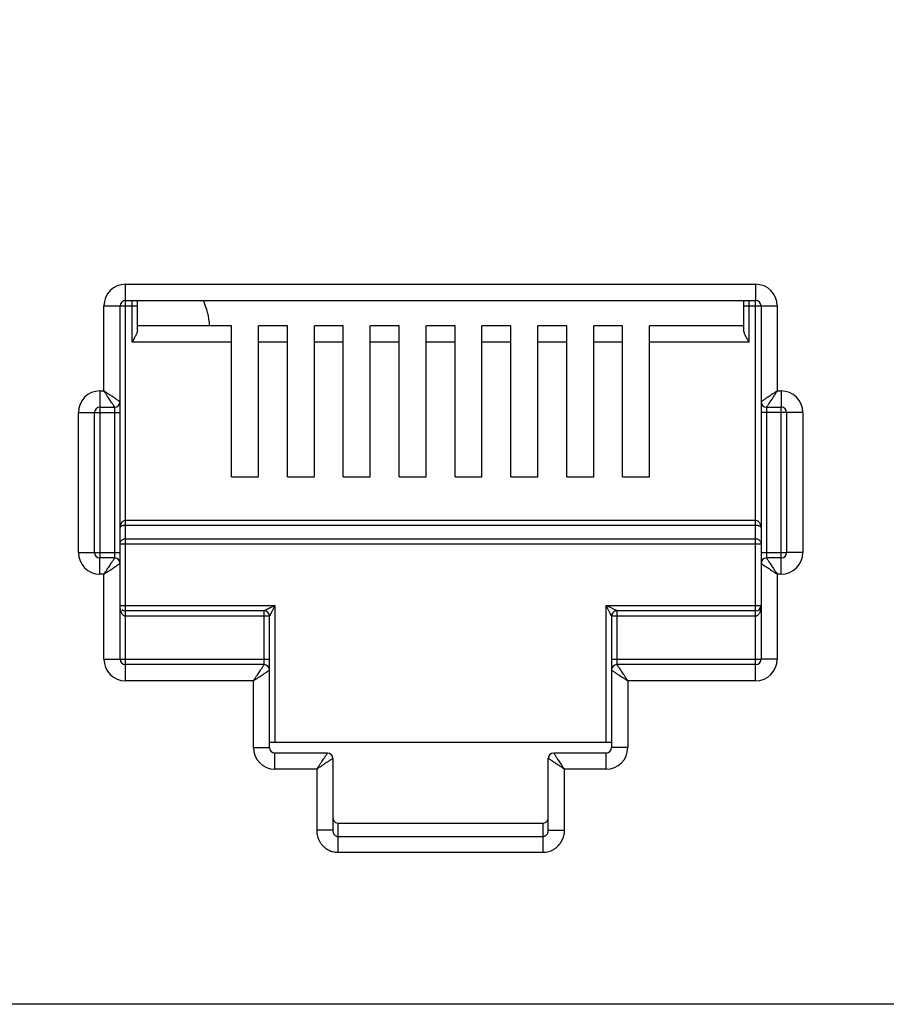
# Model space of a CAD drawing. Extents: x -1233.5 to -1173.2, y 411.4 to 458.
# Drawn here: x -1225.8 to -1225.6, y 450.8 to 451 of the extents above; entities that cross this region are included whole.
import ezdxf

# ---------------------------------------------------------------- set-up
doc = ezdxf.new("R2010")
doc.units = 0
doc.layers.get('0').update_dxf_attribs({"linetype": 'CONTINUOUS'})

# ---------------------------------------------------------------- blocks, each defined once
blk = doc.blocks.new('switch 48p')
at = {"linetype": 'Continuous'}
for p, q in [((-8.420477110185857, -0.1904823556701558), (-8.420477110185857, -0.07047922086280778)), ((-8.420477110185857, -0.07047922086280778), (-8.188274535611981, -0.07047922086280778)), ((-8.188274535611981, -0.07047922086280778), (-8.188274535611981, -0.07643313302924071)), ((-8.428415659743223, -0.1097750411715879), (-8.428415659743223, -0.07841777041676323)), ((-8.428415659743223, -0.07841777041676323), (-8.42246174757338, -0.07841777041676323)), ((-8.42246174757338, -0.1137443159502709), (-8.42246174757338, -0.07841777041676323)), ((-8.422208378674895, -0.07841777041676323), (-8.41606129199181, -0.07841777041676323)), ((-8.420477110185857, -0.07643313302924071), (-8.188274535611981, -0.07643313302924071)), ((-8.418045929379332, -0.09174319289058985), (-8.418045929379332, -0.07651750123091006)), ((-8.41606129199181, -0.08730540877604653), (-8.41606129199181, -0.07643313302924071)), ((-8.19269035381194, -0.08730540877604653), (-8.19269035381194, -0.07643313302924071)), ((-8.19269035381194, -0.07841777041676323), (-8.180335986054615, -0.07841777041676323)), ((-8.190705716424418, -0.09174319289058985), (-8.190705716424418, -0.07653610398324417)), ((-8.188274535611981, -0.216548532726847), (-8.188274535611981, -0.076699024023128)), ((-8.186289898224004, -0.07841777041676323), (-8.186289898224004, -0.1731148459402903)), ((-8.180335986054615, -0.07841777041676323), (-8.180335986054615, -0.1097750411715879)), ((-8.381379753609508, -0.08578928072097369), (-8.41606129199181, -0.08578928072097369)), ((-8.381379753609508, -0.1413591276282204), (-8.381379753609508, -0.08578928072097369)), ((-8.371456566664165, -0.1413591276282204), (-8.371456566664165, -0.08578928072097369)), ((-8.36079622869056, -0.08578928072097369), (-8.371456566664165, -0.08578928072097369)), ((-8.36079622869056, -0.1413591276282204), (-8.36079622869056, -0.08578928072097369)), ((-8.35087304173885, -0.1413591276282204), (-8.35087304173885, -0.08578928072097369)), ((-8.340212703765246, -0.08578928072097369), (-8.35087304173885, -0.08578928072097369)), ((-8.340212703765246, -0.1413591276282204), (-8.340212703765246, -0.08578928072097369)), ((-8.330289516813991, -0.1413591276282204), (-8.330289516813991, -0.08578928072097369)), ((-8.319629178833566, -0.08578928072097369), (-8.330289516813991, -0.08578928072097369)), ((-8.319629178833566, -0.1413591276282204), (-8.319629178833566, -0.08578928072097369)), ((-8.309705991888677, -0.1413591276282204), (-8.309705991888677, -0.08578928072097369)), ((-8.299045653915073, -0.08578928072097369), (-8.309705991888677, -0.08578928072097369)), ((-8.299045653915073, -0.1413591276282204), (-8.299045653915073, -0.08578928072097369)), ((-8.289122466963818, -0.1413591276282204), (-8.289122466963818, -0.08578928072097369)), ((-8.278462128983392, -0.08578928072097369), (-8.289122466963818, -0.08578928072097369)), ((-8.278462128983392, -0.1413591276282204), (-8.278462128983392, -0.08578928072097369)), ((-8.268538942038504, -0.1413591276282204), (-8.268538942038504, -0.08578928072097369)), ((-8.257878604064445, -0.08578928072097369), (-8.268538942038504, -0.08578928072097369)), ((-8.257878604064445, -0.1413591276282204), (-8.257878604064445, -0.08578928072097369)), ((-8.24795541711319, -0.1413591276282204), (-8.24795541711319, -0.08578928072097369)), ((-8.23729507913913, -0.08578928072097369), (-8.24795541711319, -0.08578928072097369)), ((-8.23729507913913, -0.1413591276282204), (-8.23729507913913, -0.08578928072097369)), ((-8.22737189218833, -0.1413591276282204), (-8.22737189218833, -0.08578928072097369)), ((-8.19269035381194, -0.08578928072097369), (-8.22737189218833, -0.08578928072097369)), ((-8.381379753609508, -0.09174319289058985), (-8.418045929379332, -0.09174319289058985)), ((-8.36079622869056, -0.09174319289058985), (-8.371456566664165, -0.09174319289058985)), ((-8.340212703765246, -0.09174319289058985), (-8.35087304173885, -0.09174319289058985)), ((-8.319629178833566, -0.09174319289058985), (-8.330289516813991, -0.09174319289058985)), ((-8.299045653915073, -0.09174319289058985), (-8.309705991888677, -0.09174319289058985)), ((-8.278462128983392, -0.09174319289058985), (-8.289122466963818, -0.09174319289058985)), ((-8.257878604064445, -0.09174319289058985), (-8.268538942038504, -0.09174319289058985)), ((-8.23729507913913, -0.09174319289058985), (-8.24795541711319, -0.09174319289058985)), ((-8.190705716424418, -0.09174319289058985), (-8.22737189218833, -0.09174319289058985)), ((-8.429904137783979, -0.1097750411715879), (-8.429904137783979, -0.1710263024626784)), ((-8.429904137783979, -0.1097750411715879), (-8.428415659743223, -0.1097750411715879)), ((-8.180335986054615, -0.1097750411715879), (-8.17884750801386, -0.1097750411715879)), ((-8.17884750801386, -0.1097750411715879), (-8.17884750801386, -0.115728953341204)), ((-8.429904137783979, -0.115728953341204), (-8.424446384961357, -0.115728953341204)), ((-8.424446384961357, -0.1710093961974053), (-8.424446384961357, -0.1158133215431008)), ((-8.42246174757338, -0.208609983169481), (-8.42246174757338, -0.1139129076495919)), ((-8.184305260836481, -0.115728953341204), (-8.17884750801386, -0.115728953341204)), ((-8.184305260836481, -0.1160183573890663), (-8.184305260836481, -0.1712144320467814)), ((-8.17884750801386, -0.1772527124148837), (-8.17884750801386, -0.1160014511203826)), ((-8.437842687347256, -0.1693141628575177), (-8.437842687347256, -0.1177135907289539)), ((-8.437842687347256, -0.1177135907289539), (-8.431888775171501, -0.1177135907289539)), ((-8.431888775171501, -0.1693141628575177), (-8.431888775171501, -0.1177135907289539)), ((-8.431616277392095, -0.1177135907289539), (-8.42246174757338, -0.1177135907289539)), ((-8.170908958456494, -0.1177135907289539), (-8.186289898224004, -0.1177135907289539)), ((-8.176862870625882, -0.1177135907289539), (-8.176862870625882, -0.1693141628575177)), ((-8.170908958456494, -0.1177135907289539), (-8.170908958456494, -0.1693141628575177)), ((-8.381379753609508, -0.1413591276282204), (-8.371456566664165, -0.1413591276282204)), ((-8.36079622869056, -0.1413591276282204), (-8.35087304173885, -0.1413591276282204)), ((-8.340212703765246, -0.1413591276282204), (-8.330289516813991, -0.1413591276282204)), ((-8.319629178833566, -0.1413591276282204), (-8.309705991888677, -0.1413591276282204)), ((-8.299045653915073, -0.1413591276282204), (-8.289122466963818, -0.1413591276282204)), ((-8.278462128983392, -0.1413591276282204), (-8.268538942038504, -0.1413591276282204)), ((-8.257878604064445, -0.1413591276282204), (-8.24795541711319, -0.1413591276282204)), ((-8.23729507913913, -0.1413591276282204), (-8.22737189218833, -0.1413591276282204)), ((-8.188274535611981, -0.1574869224230042), (-8.420477110185857, -0.1574869224230042)), ((-8.188274535611981, -0.1593110920146046), (-8.420477110185857, -0.1593110920146046)), ((-8.42246174757338, -0.1660581591293067), (-8.186289898224004, -0.1660581591293067)), ((-8.420477110185857, -0.1642339895379337), (-8.188274535611981, -0.1642339895379337)), ((-8.437842687347256, -0.1693141628575177), (-8.42246174757338, -0.1693141628575177)), ((-8.186289898224004, -0.1693141628575177), (-8.177135368411655, -0.1693141628575177)), ((-8.170908958456494, -0.1693141628575177), (-8.176862870625882, -0.1693141628575177)), ((-8.429904137783979, -0.1772527124148837), (-8.429904137783979, -0.1712988002452676)), ((-8.424446384961357, -0.1712988002452676), (-8.429904137783979, -0.1712988002452676)), ((-8.186289898224004, -0.1732834376362007), (-8.186289898224004, -0.208609983169481)), ((-8.17884750801386, -0.1712988002452676), (-8.184305260836481, -0.1712988002452676)), ((-8.428415659743223, -0.1772527124148837), (-8.429904137783979, -0.1772527124148837)), ((-8.428415659743223, -0.208609983169481), (-8.428415659743223, -0.1772527124148837)), ((-8.180335986054615, -0.1772527124148837), (-8.180335986054615, -0.208609983169481)), ((-8.17884750801386, -0.1772527124148837), (-8.180335986054615, -0.1772527124148837)), ((-8.42246174757338, -0.18876360927311), (-8.365403422631516, -0.18876360927311)), ((-8.420477110185857, -0.2103221227746417), (-8.42047711012765, -0.1907482466640431)), ((-8.369372697407016, -0.1907482466640431), (-8.420477110185857, -0.1907482466640431)), ((-8.369372697407016, -0.2103052165093686), (-8.369372697407016, -0.1907482466640431)), ((-8.365403422631516, -0.18876360927311), (-8.365403422631516, -0.2391733989659315)), ((-8.243348223171779, -0.2391733989659315), (-8.243348223171779, -0.18876360927311)), ((-8.243348223171779, -0.18876360927311), (-8.186543267122943, -0.18876360927311)), ((-8.239378948396734, -0.1907482466640431), (-8.239378948396734, -0.2105102523553342)), ((-8.188274535611981, -0.1907482466640431), (-8.239378948396734, -0.1907482466640431)), ((-8.367388060019493, -0.192732884051793), (-8.420477110185857, -0.192732884051793)), ((-8.367388060019493, -0.2411580363536814), (-8.367388060019493, -0.192732884051793)), ((-8.241363585784256, -0.192732884051793), (-8.241363585784256, -0.2124106662522536)), ((-8.188274535611981, -0.192732884051793), (-8.241363585784256, -0.192732884051793)), ((-8.428415659743223, -0.208609983169481), (-8.367388060019493, -0.208609983169481)), ((-8.241363585784256, -0.208609983169481), (-8.186562396009776, -0.208609983169481)), ((-8.180335986054615, -0.208609983169481), (-8.186289898224004, -0.208609983169481)), ((-8.420477110185857, -0.216548532726847), (-8.420477110185857, -0.2105946205572309)), ((-8.369372697407016, -0.2105946205572309), (-8.420477110185857, -0.2105946205572309)), ((-8.241363585784256, -0.2125792579449808), (-8.241363585784256, -0.2411580363536814)), ((-8.188274535611981, -0.2105946205572309), (-8.239378948396734, -0.2105946205572309)), ((-8.373341972188882, -0.216548532726847), (-8.420477110185857, -0.216548532726847)), ((-8.373341972188882, -0.2411580363536814), (-8.373341972188882, -0.216548532726847)), ((-8.235409673614413, -0.216548532726847), (-8.235409673614413, -0.2411580363536814)), ((-8.188274535611981, -0.216548532726847), (-8.235409673614413, -0.216548532726847)), ((-8.367388060019493, -0.2391733989659315), (-8.241363585784256, -0.2391733989659315)), ((-8.373341972188882, -0.2411580363536814), (-8.367388060019493, -0.2411580363536814)), ((-8.235409673614413, -0.2411580363536814), (-8.241363585784256, -0.2411580363536814)), ((-8.365403422631516, -0.2490965859140033), (-8.365403422631516, -0.2431426737446145)), ((-8.346053208075773, -0.2431426737446145), (-8.365403422631516, -0.2431426737446145)), ((-8.34406857068825, -0.245127311135775), (-8.34406857068825, -0.2716023535083423)), ((-8.2646830751155, -0.2716023535083423), (-8.2646830751155, -0.245127311135775)), ((-8.243348223171779, -0.2431426737446145), (-8.262698437715244, -0.2431426737446145)), ((-8.243348223171779, -0.2490965859140033), (-8.243348223171779, -0.2431426737446145)), ((-8.35002248285764, -0.2490965859140033), (-8.365403422631516, -0.2490965859140033)), ((-8.35002248285764, -0.2490965859140033), (-8.35002248285764, -0.2716023535083423)), ((-8.258729162939744, -0.2716023535083423), (-8.258729162939744, -0.2490965859140033)), ((-8.243348223171779, -0.2490965859140033), (-8.258729162939744, -0.2490965859140033)), ((-8.34406857068825, -0.2716023535083423), (-8.35002248285764, -0.2716023535083423)), ((-8.342083933300273, -0.279718254987074), (-8.342083933300273, -0.2689429598071911)), ((-8.342083933416689, -0.2689429598071911), (-8.266667712477556, -0.2689429598071911)), ((-8.266667712503022, -0.2689429598071911), (-8.266667712503022, -0.279718254987074)), ((-8.2646830751155, -0.2716023535083423), (-8.258729162939744, -0.2716023535083423)), ((-8.342083933300273, -0.2738944500827074), (-8.266667712503022, -0.2738944500827074)), ((-8.342083933300273, -0.279718254987074), (-8.266667712503022, -0.279718254987074))]:
    blk.add_line(p, q, dxfattribs=at)
blk.add_lwpolyline([(-9.44345954748269, 0.3716004055545454), (-7.47598708164378, 0.3716004055545454), (-7.47598708164378, -0.3357075549668025), (-9.44345954748269, -0.3357075549668025)], close=True)
for centre, radius, start, end in [((-8.420477110185857, -0.07841777041676323), 0.007938535099148686, 90, 180), ((-8.188274535611981, -0.07841777041676323), 0.007938535099148686, 0, 90), ((-8.420477110185857, -0.07841777041676323), 0.001984637389472772, 90.00000000607083, 180), ((-8.414632353071283, -0.08717002130697438), 0.02520489484631236, 3.267713325593672, 25.54083999996185), ((-8.188274535611981, -0.07841777041676323), 0.001984637389472772, 0, 90), ((-8.429904137783979, -0.1177135907289539), 0.007938535099148686, 90, 180), ((-8.17884750801386, -0.1177135907289539), 0.007938535099148686, 0, 90), ((-8.429904137783979, -0.1177135907289539), 0.001984637389472772, 90.00000000607083, 180), ((-8.424446385858118, -0.1137443150532818), 0.001984636942269004, 270.0000258791017, 359.9999741207224), ((-8.184305260836481, -0.1137443159502709), 0.001984637389472772, 180, 270), ((-8.17884750801386, -0.1177135907289539), 0.001984637389472772, 0, 90), ((-8.429904137783979, -0.1693141628575177), 0.007938535099148686, 180, 270), ((-8.429904137783979, -0.1693141628575177), 0.001984637389472772, 180, 270), ((-8.17884750801386, -0.1693141628575177), 0.007938535099148686, 270, 0), ((-8.17884750801386, -0.1693141628575177), 0.001984637389472772, 270.0000000060708, 0), ((-8.424446384961357, -0.1732834376362007), 0.001984637389472772, 0, 90), ((-8.184305259932898, -0.1732834385331898), 0.001984636942269004, 90.00002587910173, 179.9999741207224), ((-8.420477110185857, -0.18876360927311), 0.001984637389472772, 229.1907800451381, 270), ((-8.369372697407016, -0.192732884051793), 0.001984637389472772, 0, 90), ((-8.239379052263303, -0.1927327801786305), 0.001984585452835638, 89.99700129794438, 180.0029989463157), ((-8.188274535611981, -0.18876360927311), 0.001984637389472772, 270, 0), ((-8.420477110185857, -0.208609983169481), 0.007938525316209737, 180, 270), ((-8.420477110185857, -0.208609983169481), 0.001984637389472772, 180, 270), ((-8.188274535611981, -0.208609983169481), 0.007938535099148686, 270, 0), ((-8.188274535611981, -0.208609983169481), 0.001984637389472772, 270.0000000060708, 0), ((-8.369372697407016, -0.2125792579449808), 0.001984637389472772, 0, 90), ((-8.239378947493151, -0.2125792588417426), 0.001984636942269004, 90.00002587910173, 179.9999741207224), ((-8.365403422631516, -0.2411580363536814), 0.007938535099148686, 180, 270), ((-8.365403422631516, -0.2411580363536814), 0.001984637389472772, 180.0000000052306, 270), ((-8.243348223171779, -0.2411580363536814), 0.007938535099148686, 270, 0), ((-8.243348223171779, -0.2411580363536814), 0.001984637389472772, 270.0000000060708, 0), ((-8.346053214077074, -0.2451273171368484), 0.001984634388702143, 0.000173281937544486, 89.99982672102622), ((-8.262698437715244, -0.245127311135775), 0.001984637389472772, 90, 180)]:
    blk.add_arc(centre, radius, start, end, dxfattribs=at)
for points, start_tangent, end_tangent in [([(-8.41622644005156, -0.08816919760579367), (-8.41666285794554, -0.08921955116011304), (-8.417295750153698, -0.09042726436950943), (-8.418045929379332, -0.09174319289058985)], (-0.3128892808531786, -0.9497896071905507), (-0.4999999997596344, -0.8660254039232139)), ([(-8.41606129199181, -0.08730540877604653), (-8.41622644005156, -0.08816919760579367)], (0, -1), (-0.3128892800860523, -0.9497896074432653)), ([(-8.190705716424418, -0.09174319289058985), (-8.191453124830787, -0.09043225546838585), (-8.192088684101236, -0.08921976657893538), (-8.192525427721193, -0.0881685185556762), (-8.19269035381194, -0.08730540877604653)], (-0.500000000015534, 0.86602540377547), (0, 1)), ([(-8.424939789608288, -0.1149888554855352), (-8.42523879699138, -0.1145403325824645), (-8.425604238833785, -0.1139921678573046), (-8.426023655817517, -0.1133630446788629), (-8.426496428194696, -0.1126539056072033), (-8.427041201933207, -0.1118367159031095), (-8.427676832224734, -0.1108832916506799), (-8.428415659743223, -0.1097750411715879)], (-0.5546861911802456, 0.8320596308642499), (-0.5554976536989561, 0.8315181036724064)), ([(-8.423201846161646, -0.1132509161816415), (-8.423650365125468, -0.1129518908301179), (-8.424198525391148, -0.1125864389664457), (-8.424827648618248, -0.1121670271063522), (-8.425536788170575, -0.11169425875255), (-8.426353981833472, -0.111149493570565), (-8.427307408544493, -0.1105138675509352), (-8.428415659743223, -0.1097750411715879)], (-0.8320462200313155, 0.5547063076363922), (-0.8315181036549323, 0.555497653725113)), ([(-8.180335986054615, -0.1097750411715879), (-8.181260226851464, -0.1103911940326725), (-8.182141693577705, -0.1109788548178585), (-8.182960206636835, -0.1115245114556274), (-8.183700156793748, -0.112017816033358), (-8.18435040121767, -0.1124513070017201), (-8.1849083221, -0.1128232525663861), (-8.18539041552549, -0.1131446443694131), (-8.185784471059378, -0.1134073530877231), (-8.18606971175086, -0.1135975305896864), (-8.186236727307005, -0.1137088731077256)], (-0.8317532505691287, -0.5551455036003518), (-0.8320739071134872, -0.5546647754282724)), ([(-8.180335986054615, -0.1097750411715879), (-8.180952138941393, -0.1106992819495645), (-8.181539799639268, -0.1115807487237817), (-8.18208545756761, -0.1123992610828282), (-8.182578763710353, -0.113139210627196), (-8.183012258341023, -0.1137894539763238), (-8.183384206647588, -0.114347374642648), (-8.183705604194074, -0.1148294678034745), (-8.183968312447632, -0.1152235245958764), (-8.184158475614367, -0.1155087668614669), (-8.18426981354105, -0.1156757789592575)], (-0.5551455036782452, -0.8317532505171396), (-0.5546789237021199, -0.8320644756271344)), ([(-8.424446384961357, -0.115728953341204), (-8.424560648610623, -0.1155575800364659), (-8.424714294944806, -0.1153271100449729), (-8.424939789608288, -0.1149888554855352)], (-0.5547840064887167, 0.8319944147314497), (-0.5546861903424154, 0.832059631422783)), ([(-8.42246174757338, -0.1137443159502709), (-8.422633120452701, -0.1136300412213131), (-8.422863591211808, -0.1134764099385848), (-8.423201846161646, -0.1132509161816415)], (-0.8319234000993944, 0.5548904904276726), (-0.8320462195488539, 0.554706308360073)), ([(-8.186236727307005, -0.1137088731077256), (-8.186289898224004, -0.1137443159502709)], (-0.8320739167662684, -0.5546647609477648), (-0.8320911739451284, -0.5546388719181322)), ([(-8.18426981354105, -0.1156757789592575), (-8.184305260836481, -0.115728953341204)], (-0.5546789254933965, -0.8320644744330159), (-0.5546717205002503, -0.8320692774506774)), ([(-8.420477110185857, -0.1574869224230042), (-8.42087470440174, -0.1575402217210922), (-8.421266480172562, -0.1577028804294969), (-8.42163180089301, -0.1579753616797461), (-8.421958541727236, -0.1583624429938482), (-8.422223296243828, -0.1588603354612133), (-8.422397972130057, -0.1594461197541932), (-8.42246174757338, -0.1601042469599179)], (-0.9999998832334074, 0.0004832526994268999), (-0.0004430390205974001, -0.9999999018582083)), ([(-8.420477110185857, -0.1593110920146046), (-8.420874749907398, -0.1593271554984312), (-8.421266510740224, -0.1593765564596197), (-8.421631745856303, -0.1594591486964418), (-8.421958474281382, -0.159576387927018), (-8.422223282563664, -0.1597272802739553), (-8.422397970878137, -0.1599047686559061), (-8.42246174757338, -0.1601042469599179)], (-0.9999999994442911, -3.333793637830001e-05), (-0.001481194231814199, -0.9999989030312222)), ([(-8.186289898224004, -0.1601042469599179), (-8.186331783937476, -0.1595693811425463), (-8.186442901547252, -0.1590965012881043), (-8.186606658667188, -0.1586856975798128), (-8.18681558064418, -0.1583298247012408), (-8.187066106702332, -0.1580280182927254), (-8.187352046377327, -0.1577868899987607), (-8.18766194132013, -0.1576147591854351), (-8.18797747105009, -0.1575163921886542), (-8.188274535611981, -0.1574869224230042)], (-0.0002678594026502001, 0.9999999641256695), (-0.9999999714621857, -0.0002389050604256)), ([(-8.186289898224004, -0.1601042469599179), (-8.186331784375852, -0.1599421443215761), (-8.18644290580005, -0.1597988536532284), (-8.18660667306358, -0.1596743543598222), (-8.186815598145131, -0.1595665344138979), (-8.187066109277112, -0.1594750812921575), (-8.187352028154237, -0.1594019867043244), (-8.187661953122642, -0.1593497932774426), (-8.187977483749819, -0.1593200068073202), (-8.188274535611981, -0.1593110920146046)], (-0.0008920384876682003, 0.9999996021335891), (-0.9999999998828577, 1.53063684833e-05)), ([(-8.42246174757338, -0.1660581591293067), (-8.42219276362539, -0.1651411679538342), (-8.421458945409995, -0.1644728577184651), (-8.420477110185857, -0.1642339895379337)], (0, 1), (1, 0)), ([(-8.188274535611981, -0.1642339895379337), (-8.187278623837756, -0.1644802932628409), (-8.186551055956443, -0.1651536515639691), (-8.186289898224004, -0.1660581591293067)], (1, 0), (0, -1)), ([(-8.428415659743223, -0.1772527124148837), (-8.427799506856445, -0.1763284716369071), (-8.427211846158116, -0.1754470048592793), (-8.426666188229774, -0.1746284925036434), (-8.426172882093397, -0.1738885429592756), (-8.425739387456815, -0.1732382996101478), (-8.425367439149795, -0.1726803789438236), (-8.425046041603764, -0.1721982857864077), (-8.424783333343385, -0.1718042289905952), (-8.424593170189382, -0.1715189867250047), (-8.424481832262245, -0.1713519746272141)], (0.5551455036782452, 0.8317532505171396), (0.5546789237021199, 0.8320644756271344)), ([(-8.428415659743223, -0.1772527124148837), (-8.427491418951831, -0.1766365595537991), (-8.426609952213312, -0.1760488987686131), (-8.425791439166915, -0.1755032421308442), (-8.425051489009547, -0.1750099375531136), (-8.424401244580167, -0.1745764465847515), (-8.423843323697383, -0.1742045010200854), (-8.42336123027826, -0.1738831092168311), (-8.422967174744372, -0.1736204004953379), (-8.422681934046523, -0.1734302229967852), (-8.422514918489924, -0.1733188804785186)], (0.8317532505691287, 0.5551455036003518), (0.8320739071134872, 0.5546647754282724)), ([(-8.424481832262245, -0.1713519746272141), (-8.424446384961357, -0.1712988002452676)], (0.5546789254933965, 0.8320644744330159), (0.5546717205002503, 0.8320692774506774)), ([(-8.422514918489924, -0.1733188804785186), (-8.42246174757338, -0.1732834376362007)], (0.8320739167662684, 0.5546647609477648), (0.8320911739451284, 0.5546388719181322)), ([(-8.186289898224004, -0.1732834376362007), (-8.186118525345137, -0.1733977123651584), (-8.185888054591942, -0.1735513436478868), (-8.185549799635737, -0.1737768374046027)], (0.8319234000993944, -0.5548904904276726), (0.8320462195488539, -0.554706308360073)), ([(-8.185549799635737, -0.1737768374046027), (-8.18510128067237, -0.1740758627529431), (-8.184553120412147, -0.1744413146200259), (-8.183923997185502, -0.1748607264801194), (-8.183214857633175, -0.1753334948339216), (-8.182397663969823, -0.1758782600159066), (-8.18144423725289, -0.1765138860355364), (-8.180335986054615, -0.1772527124148837)], (0.8320462200313155, -0.5547063076363922), (0.8315181036549323, -0.555497653725113)), ([(-8.184305260836481, -0.1712988002452676), (-8.184190997193127, -0.1714701735468225), (-8.184037350853032, -0.1717006435383155), (-8.18381185618955, -0.1720388980943426)], (0.5547840064887167, -0.8319944147314497), (0.5546861903424154, -0.832059631422783)), ([(-8.18381185618955, -0.1720388980943426), (-8.18351284881237, -0.172487421004007), (-8.183147406969965, -0.173035585729167), (-8.182727989979867, -0.1736647089076087), (-8.1822552176086, -0.1743738479792682), (-8.181710443863722, -0.1751910376833621), (-8.181074813566283, -0.1761444619357917), (-8.180335986054615, -0.1772527124148837)], (0.5546861911802456, -0.8320596308642499), (0.5554976536989561, -0.8315181036724064)), ([(-8.420477110185857, -0.192732884051793), (-8.420817330052614, -0.192674165359449), (-8.421102104976399, -0.1925309485063735), (-8.421348156196927, -0.1923301543588423), (-8.421570542183872, -0.1920761049836983), (-8.421774110613114, -0.1917679594548645), (-8.421959227740444, -0.1914033597838625), (-8.422122657773343, -0.1909825540928978), (-8.42226001606059, -0.1905071814187522), (-8.42236645771436, -0.1899787565459974), (-8.422436259084407, -0.1893976993035267)], (-0.9999999891679152, 0.0001471875315402), (-0.0806342330797339, 0.9967437586740351)), ([(-8.365403422631516, -0.18876360927311), (-8.365958376880371, -0.1890410899532071), (-8.366447921624058, -0.1892858609148789), (-8.366880644210596, -0.1895022227115533), (-8.367266584882145, -0.1896951893722871), (-8.36761594528798, -0.1898698660102127), (-8.36793843831947, -0.1900311072536169), (-8.368242727990946, -0.1901832443427338), (-8.368529443246643, -0.1903265947687487), (-8.368791507708465, -0.1904576316362636), (-8.369019661206949, -0.1905717360912149), (-8.369203422756527, -0.1906636552484997), (-8.369327290499768, -0.1907255694545711)], (-0.8945727081740152, -0.4469224427014247), (-0.8945864131586803, -0.4468950093611329)), ([(-8.365403422631516, -0.18876360927311), (-8.365680903515113, -0.1893185634087331), (-8.365925675399467, -0.189808107662202), (-8.36614203897716, -0.1902408291678057), (-8.366335007661291, -0.1906267683677925), (-8.366509687090002, -0.1909761263284508), (-8.366670931605313, -0.1912986156721672), (-8.36682307290448, -0.1916028990519862), (-8.366966424782731, -0.1918896079412207), (-8.367097454029135, -0.1921516776269527), (-8.367211542067707, -0.1923798690461354), (-8.367303455504498, -0.1925636874657357), (-8.367365346170118, -0.1926874589469207)], (-0.4469224424632082, -0.8945727082930266), (-0.4472375049832965, -0.8944152358587792)), ([(-8.24267979729666, -0.1890978305514182), (-8.243348223171779, -0.18876360927311)], (-0.8943713828252386, 0.4473251944427792), (-0.8946393064301017, 0.4467891128824273)), ([(-8.243014001032407, -0.1894320346714267), (-8.243348223171779, -0.18876360927311)], (-0.4473245402893128, 0.8943717100037071), (-0.4467891128622602, 0.8946393064401735)), ([(-8.241821197903391, -0.1918176560707252), (-8.242000276192357, -0.1914594829122507), (-8.242207554248125, -0.1910449198346669), (-8.242444317202171, -0.19057138837411), (-8.242712630281858, -0.190034775746426), (-8.243014001032407, -0.1894320346714267)], (-0.4488850763364794, 0.8935894964928768), (-0.4473245416559326, 0.8943717093201852)), ([(-8.240294145358348, -0.1902906091945624), (-8.240652321333528, -0.1901115258594928), (-8.24106689551354, -0.1899042552954597), (-8.241540435720708, -0.1896675019888789), (-8.242077054259425, -0.1893991977719907), (-8.24267979729666, -0.1890978305514182)], (-0.8944173101270548, 0.447233356699927), (-0.8943713828264003, 0.4473251944404569)), ([(-8.241363585784256, -0.192732884051793), (-8.241454678398895, -0.1925507105181623), (-8.241548462068295, -0.1923631526913141), (-8.241670574906038, -0.1921189244644665), (-8.241821197903391, -0.1918176560707252)], (0.1957692209345571, -0.9806499947150751), (-0.4488850759981692, 0.8935894966628234)), ([(-8.239378948396734, -0.1907482466640431), (-8.239561207538372, -0.1906571705915212), (-8.239748720962325, -0.1905633852607025), (-8.239992901911592, -0.1904412541098282), (-8.240294145358348, -0.1902906091945624)], (-0.8946703384460885, 0.4467269697530717), (-0.8944173098650853, 0.447233357223837)), ([(-8.186289898224004, -0.18876360927311), (-8.186314954758927, -0.1893923388699932), (-8.18638416019212, -0.1899723471108246), (-8.186489387452639, -0.1904979827443185), (-8.186624459252926, -0.1909690640163717), (-8.186787284012098, -0.1913917852332361), (-8.18697929873042, -0.1917709940159966), (-8.187198779625305, -0.1920991627398507), (-8.187441097471947, -0.1923659150056665), (-8.187700829218556, -0.19256344958103), (-8.187976635928862, -0.1926879352326978), (-8.187981539874272, -0.1926894060729865)], (-3.95965742375e-05, -0.9999999992160556), (-0.9585273490520942, -0.2850005633663993)), ([(-8.187981539874272, -0.1926894060729865), (-8.188274535611981, -0.192732884051793)], (-0.9585273475676093, -0.2850005683590887), (-0.9999999037755237, -0.0004386900313720002)), ([(-8.373341972188882, -0.216548532726847), (-8.372725819302104, -0.2156242919456872), (-8.37213815860423, -0.2147428251712427), (-8.371592500675888, -0.2139243128158341), (-8.371099194533144, -0.2131843632712389), (-8.370665699902474, -0.2125341199252944), (-8.37029375159591, -0.2119761992526037), (-8.369972354049423, -0.211494106098371), (-8.369709645783132, -0.2111000493025585), (-8.36951948262913, -0.210814807036968), (-8.369408144701993, -0.2106477949391774)], (0.5551455036782452, 0.8317532505171396), (0.5546789237021199, 0.8320644756271344)), ([(-8.373341972188882, -0.216548532726847), (-8.372417731392034, -0.2159323798657624), (-8.371536264659426, -0.2153447190805764), (-8.370717751606662, -0.2147990624428076), (-8.36997780144975, -0.2143057578650769), (-8.369327557025827, -0.2138722668967148), (-8.368769636136676, -0.2135003213320488), (-8.368287542718008, -0.2131789295290218), (-8.367893487177753, -0.2129162208075286), (-8.367608246492637, -0.2127260433087486), (-8.367441230929671, -0.2126147007907093)], (0.8317532505691287, 0.5551455036003518), (0.8320739071134872, 0.5546647754282724)), ([(-8.369408144701993, -0.2106477949391774), (-8.369372697407016, -0.2105946205572309)], (0.5546789254933965, 0.8320644744330159), (0.5546717205002503, 0.8320692774506774)), ([(-8.367441230929671, -0.2126147007907093), (-8.367388060019493, -0.2125792579449808)], (0.8320739167662684, 0.5546647609477648), (0.8320911739451284, 0.5546388719181322)), ([(-8.241363585784256, -0.2125792579449808), (-8.24119221290539, -0.2126935326771218), (-8.240961742145828, -0.2128471639598501), (-8.24062348719599, -0.2130726577133828)], (0.8319234000993944, -0.5548904904276726), (0.8320462195488539, -0.554706308360073)), ([(-8.24062348719599, -0.2130726577133828), (-8.240174968226256, -0.2133716830649064), (-8.239626807966488, -0.2137371349319892), (-8.238997684739843, -0.2141565467920827), (-8.238288545187515, -0.2146293151427017)], (0.8320462200254599, -0.5547063076451755), (0.8320632944089884, -0.5546806956234018)), ([(-8.239378948396734, -0.2105946205572309), (-8.239264684753834, -0.210765993861969), (-8.239111038413284, -0.2109964638536894), (-8.238885543749802, -0.2113347184097165)], (0.5547840064887167, -0.8319944147314497), (0.5546861903424154, -0.832059631422783)), ([(-8.238885543749802, -0.2113347184097165), (-8.238586536366256, -0.2117832413159704), (-8.238221094523851, -0.2123314060411303), (-8.23780167754012, -0.2129605292163887), (-8.23732890516294, -0.2136696682912316), (-8.236784131418062, -0.2144868579955528), (-8.236148501126536, -0.215440282247755), (-8.235409673614413, -0.216548532726847)], (0.5546861911802456, -0.8320596308642499), (0.5554976536989561, -0.8315181036724064)), ([(-8.238288545187515, -0.2146293151427017), (-8.237471351524164, -0.2151740803278699), (-8.23651792480723, -0.215809706350683), (-8.235409673614413, -0.216548532726847)], (0.8320632941042468, -0.5546806960805377), (0.831518103709387, -0.5554976536436003)), ([(-8.34654741937402, -0.243883974988421), (-8.34684040745151, -0.2443234423114973), (-8.347195473395004, -0.2448560419654768), (-8.34760246962378, -0.2454665481534448), (-8.348071843103298, -0.2461705947275732), (-8.348622846952821, -0.246997144891111), (-8.349272635810848, -0.2479718003726248), (-8.35002248285764, -0.2490965859140033)], (-0.5547229674045678, -0.832035113101527), (-0.5554534081930411, -0.831547660285768)), ([(-8.344809874229213, -0.2456215077402248), (-8.345249344065905, -0.2459144903136803), (-8.345781943771726, -0.246269561758254), (-8.34639244888831, -0.2466765636593209), (-8.34709649475235, -0.2471459400683216)], (-0.8320486097322618, -0.5547027231252882), (-0.8320602421239196, -0.5546852742562078)), ([(-8.346053208075773, -0.2431426737446145), (-8.346169050407298, -0.2433164581393612), (-8.346323357161964, -0.2435479071534701), (-8.34654741937402, -0.243883974988421)], (-0.5546087222957163, -0.8321112696950528), (-0.5547229666766229, -0.8320351135868522)), ([(-8.34406857068825, -0.245127311135775), (-8.344242354628477, -0.2452431654241991), (-8.344473804028894, -0.2453974611380545), (-8.344809874229213, -0.2456215077402248)], (-0.8320500096625191, -0.5547006232379786), (-0.832048610043731, -0.5547027226580876)), ([(-8.264638535368249, -0.2451570091907342), (-8.2646830751155, -0.245127311135775)], (-0.8320153563494447, 0.5547525996322203), (-0.8320005633689074, 0.5547747854344327)), ([(-8.258729162939744, -0.2490965859140033), (-8.25959294361246, -0.2485207379741041), (-8.26040327989358, -0.2479805026857775), (-8.26116609849987, -0.2474719711392481), (-8.261867692378928, -0.2470042343377372), (-8.262496820289925, -0.2465848151859973), (-8.263045002012404, -0.2462193581693555), (-8.263519844600069, -0.2459027952509132), (-8.263928852322806, -0.2456301248550972), (-8.264260372206081, -0.245409117302188), (-8.264498922097573, -0.2452500906724708), (-8.264638535368249, -0.2451570091907342)], (-0.8317685686153111, 0.5551225524725476), (-0.8320153464433115, 0.5547526144893921)), ([(-8.26266873931445, -0.2431872156598729), (-8.262698437715244, -0.2431426737446145)], (-0.5547375641329642, 0.8320253811872721), (-0.5547617568635851, 0.8320092506226289)), ([(-8.258729162939744, -0.2490965859140033), (-8.259305010711614, -0.2482328051280547), (-8.259845245154793, -0.2474224683214743), (-8.260353773001043, -0.2466596477340772), (-8.260821505733475, -0.2459580522386204), (-8.261240919787724, -0.245328923013858), (-8.261606376149302, -0.244780742249759), (-8.261922941416287, -0.2443059014278788), (-8.262195620162402, -0.2438968958986152), (-8.262416638704508, -0.2435653772643036), (-8.262575662991821, -0.2433268269433029), (-8.26266873931445, -0.2431872156598729)], (-0.5551225524196427, 0.8317685686506199), (-0.5547375752023743, 0.8320253738069471)), ([(-8.34709649475235, -0.2471459400683216), (-8.347923042799266, -0.2476969483664107), (-8.348897697529083, -0.2483467385316089), (-8.35002248285764, -0.2490965859140033)], (-0.8320602424021467, -0.554685273838851), (-0.8315476603685407, -0.5554534080691254)), ([(-8.34406857068825, -0.2669139844399524), (-8.343797782385991, -0.2679370950188513), (-8.343067895772037, -0.2686760332892391), (-8.342083933545837, -0.2689429598071911)], (0, -1), (1, 0)), ([(-8.266667712445269, -0.2689429598071911), (-8.26568375013494, -0.2686760333504026), (-8.264953863444134, -0.2679370950704651), (-8.2646830751155, -0.2669139844399524)], (1, 0), (0, 1)), ([(-8.35002248285764, -0.2716023535083423), (-8.349947547133524, -0.2727148482156281), (-8.34974565136099, -0.2737269091464896), (-8.349425669785433, -0.2746896578503311), (-8.348971852743034, -0.2756373012011863), (-8.3483524790081, -0.2765820766126126), (-8.34751969395893, -0.277517161299329), (-8.346436906463168, -0.2783892966103849), (-8.345120056360884, -0.2791011853616965), (-8.343641733676122, -0.2795604303580603), (-8.342083933300273, -0.279718254987074)], (-3.7424136679e-06, -0.9999999999929972), (0.9999999974054111, 7.203594813439998e-05)), ([(-8.34406857068825, -0.2716023535083423), (-8.344049847078622, -0.2719164612760778), (-8.34399939107334, -0.2722022601799381), (-8.343919410684066, -0.2724741590773192), (-8.343805979303852, -0.2727417830690229), (-8.34365117229072, -0.2730085874748056), (-8.343443071244565, -0.2732726104202357), (-8.343172390403197, -0.2735189625616385), (-8.342842986945925, -0.2737201553950399), (-8.342473291770602, -0.2738498911833176), (-8.342083933300273, -0.2738944500827074)], (-3.8850304672e-06, -0.9999999999924533), (0.9999999977076801, 6.770996833879999e-05)), ([(-8.266667712503022, -0.279718254987074), (-8.265599892748469, -0.2796444863724901), (-8.264616811678934, -0.2794427279154661), (-8.263672994869466, -0.2791186137994828), (-8.262737612724322, -0.2786538886609833), (-8.261799787589098, -0.2780133063367884), (-8.260873855157115, -0.2771505173013793), (-8.260018677764037, -0.2760363687834797), (-8.259328910516615, -0.2746969060719948), (-8.258883387948117, -0.2731942859552419), (-8.258729162939744, -0.2716023535083423)], (0.9999999999877429, -4.951199627300001e-06), (-3.937387562149999e-05, 0.999999999224849)), ([(-8.266667712503022, -0.2738944500827074), (-8.266400794248057, -0.2738736248825262), (-8.26615506375174, -0.2738166621318214), (-8.26591912513004, -0.2737251469036437), (-8.26568527881318, -0.2735939187805343), (-8.265450790627256, -0.2734130033848032), (-8.265219230474486, -0.2731692687668783), (-8.265005409636615, -0.2728545612039852), (-8.264832977344668, -0.2724762572313466), (-8.264721616367751, -0.2720518970811554), (-8.2646830751155, -0.2716023535083423)], (0.9999999999892795, -4.630450262199999e-06), (-3.01014710066e-05, 0.9999999995469507))]:
    blk.add_spline(points, degree=3, dxfattribs=dict(at, start_tangent=start_tangent, end_tangent=end_tangent))

msp = doc.modelspace()

# ---------------------------------------------------------------- block references
at = {"xscale": 0.5986647107406498, "yscale": 0.5986647107406498, "zscale": 0.5986647107406498}
msp.add_blockref('switch 48p', (-1220.763701800297, 451.0083083810817), dxfattribs=at)

doc.saveas('drawing.dxf')
